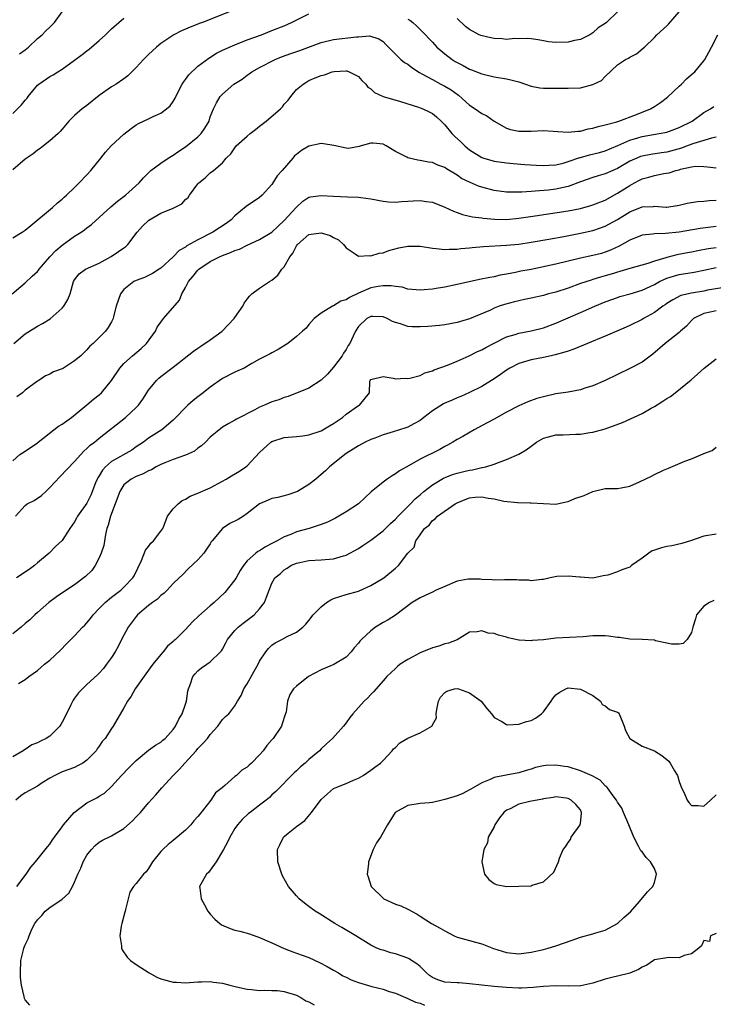
# Model space of a CAD drawing. Units: inches. Extents: x 2535000 to 2538000, y 1539000 to 1542000.
# Drawn here: x 2535750 to 2535863, y 1539960 to 1540119 of the extents above; entities that cross this region are included whole.
import ezdxf

# ---------------------------------------------------------------- set-up
doc = ezdxf.new("R2010")
doc.units = ezdxf.units.IN
doc.header["$MEASUREMENT"] = 0
doc.layers.add('LD25351539_2ft', color=135, linetype='Continuous')

msp = doc.modelspace()

# ---------------------------------------------------------------- linework, layer by layer
at = {"layer": 'LD25351539_2ft'}
for points, elevation in [([(2535784.76, 1540121), (2535779.74, 1540119), (2535779.2, 1540118.8), (2535779, 1540118.7), (2535777.75, 1540118.25), (2535777, 1540117.88), (2535776.35, 1540117.65), (2535775.08, 1540117), (2535773, 1540115.58), (2535772.28, 1540115), (2535771, 1540113.82), (2535770.17, 1540113), (2535769, 1540111.72), (2535768.31, 1540111), (2535767.65, 1540110.35), (2535767, 1540109.86), (2535765.75, 1540109), (2535765, 1540108.55), (2535763, 1540107.17), (2535761, 1540105.56), (2535760.23, 1540105), (2535759, 1540103.92), (2535758.08, 1540103), (2535757, 1540101.72), (2535756.68, 1540101.32), (2535756.34, 1540101), (2535755, 1540099.82), (2535753.98, 1540099), (2535753.43, 1540098.57), (2535753, 1540098.3), (2535752.29, 1540097.71), (2535751, 1540096.85), (2535749, 1540095.13)], 8592), ([(2535750.09, 1540113.91), (2535751, 1540114.58), (2535751.53, 1540115), (2535753, 1540116.38), (2535753.73, 1540117), (2535754.35, 1540117.65), (2535755, 1540118.22), (2535755.75, 1540119), (2535757, 1540120.7)], 8588), ([(2535813, 1540119.54), (2535813.36, 1540119.36), (2535813.84, 1540119), (2535814.45, 1540118.45), (2535815.86, 1540117), (2535816.41, 1540116.41), (2535817, 1540115.8), (2535817.74, 1540115), (2535819, 1540113.91), (2535820.21, 1540113), (2535820.68, 1540112.68), (2535821, 1540112.49), (2535822.01, 1540112.01), (2535823, 1540111.44), (2535823.34, 1540111.34), (2535825, 1540110.64), (2535827, 1540110.18), (2535829, 1540109.88), (2535829.72, 1540109.72), (2535831, 1540109.37), (2535832.08, 1540109), (2535833, 1540108.65), (2535834.4, 1540108.4), (2535835, 1540108.32), (2535836.36, 1540108.36), (2535838.37, 1540108.37), (2535839, 1540108.35), (2535841, 1540108.41), (2535843, 1540108.95), (2535844.42, 1540109.58), (2535845, 1540110.25), (2535847, 1540112.12), (2535848.28, 1540113), (2535848.79, 1540113.21), (2535849, 1540113.38), (2535850.1, 1540113.9), (2535851.19, 1540114.81), (2535851.36, 1540115), (2535853, 1540116.55), (2535853.4, 1540117), (2535855, 1540118.47), (2535855.26, 1540118.74), (2535857, 1540120.7)], 8594), ([(2535847, 1540120.73), (2535845.23, 1540119), (2535845, 1540118.81), (2535843.87, 1540118.13), (2535843, 1540117.29), (2535842.52, 1540117), (2535841, 1540116.25), (2535840.05, 1540116.05), (2535839, 1540115.81), (2535837, 1540115.72), (2535835.85, 1540115.85), (2535835, 1540115.99), (2535834.16, 1540116.16), (2535833, 1540116.35), (2535832.41, 1540116.41), (2535831, 1540116.32), (2535830.37, 1540116.37), (2535829, 1540116.24), (2535828.33, 1540116.33), (2535827, 1540116.4), (2535826.5, 1540116.5), (2535824.88, 1540116.88), (2535824.61, 1540117), (2535823, 1540117.84), (2535822.35, 1540118.35), (2535821, 1540119.61)], 8592), ([(2535749, 1540084.1), (2535750.51, 1540085), (2535751, 1540085.36), (2535751.89, 1540086.11), (2535755.42, 1540089), (2535756.24, 1540089.76), (2535757, 1540090.35), (2535757.32, 1540090.68), (2535757.7, 1540091), (2535759, 1540092.25), (2535759.74, 1540093), (2535761, 1540094.3), (2535761.63, 1540095), (2535763.24, 1540097), (2535764.04, 1540097.96), (2535764.96, 1540099), (2535767, 1540100.91), (2535768.18, 1540101.82), (2535769, 1540102.4), (2535769.37, 1540102.63), (2535771, 1540103.37), (2535771.73, 1540103.73), (2535773, 1540104.3), (2535773.92, 1540105), (2535774.5, 1540105.5), (2535775, 1540106.18), (2535775.3, 1540106.7), (2535775.41, 1540107), (2535776.46, 1540109), (2535776.66, 1540109.34), (2535777, 1540109.73), (2535777.52, 1540110.48), (2535779, 1540111.9), (2535780.78, 1540113.22), (2535782.01, 1540113.99), (2535783, 1540114.48), (2535783.34, 1540114.66), (2535785, 1540115.38), (2535787, 1540116.17), (2535789.3, 1540117), (2535791, 1540117.67), (2535793, 1540118.47), (2535794.15, 1540119), (2535797, 1540120.38)], 8594), ([(2535749, 1540104.23), (2535750.38, 1540105.62), (2535751, 1540106.39), (2535751.29, 1540106.71), (2535751.48, 1540107), (2535753, 1540108.82), (2535753.19, 1540109), (2535755, 1540110.21), (2535755.52, 1540110.48), (2535756.3, 1540111), (2535757, 1540111.45), (2535759, 1540112.86), (2535760.21, 1540113.79), (2535761, 1540114.42), (2535761.34, 1540114.66), (2535763, 1540116.08), (2535763.99, 1540117), (2535765, 1540117.97), (2535766.17, 1540119), (2535767, 1540119.68)], 8590), ([(2535748.91, 1540075), (2535751, 1540076.82), (2535752.12, 1540077.88), (2535753, 1540078.66), (2535753.15, 1540078.85), (2535753.24, 1540079), (2535754.99, 1540081.01), (2535755.94, 1540082.06), (2535757, 1540082.91), (2535759, 1540084.34), (2535760.06, 1540085), (2535760.6, 1540085.4), (2535761, 1540085.74), (2535761.74, 1540086.26), (2535764.9, 1540089.1), (2535765.98, 1540090.02), (2535767.27, 1540091), (2535769.49, 1540093), (2535770.19, 1540093.81), (2535771, 1540094.65), (2535771.39, 1540095), (2535773, 1540096.22), (2535774.18, 1540097), (2535774.69, 1540097.31), (2535775, 1540097.47), (2535775.88, 1540098.12), (2535777, 1540098.83), (2535779, 1540100.48), (2535779.54, 1540101), (2535780.13, 1540101.87), (2535780.8, 1540103), (2535781, 1540103.71), (2535781.52, 1540105), (2535782.03, 1540105.97), (2535782.61, 1540107), (2535783, 1540107.38), (2535784.83, 1540109), (2535786.18, 1540109.82), (2535787, 1540110.46), (2535787.32, 1540110.68), (2535787.71, 1540111), (2535789, 1540111.69), (2535791.51, 1540113), (2535792.57, 1540113.43), (2535794.04, 1540113.96), (2535795.53, 1540114.47), (2535799, 1540115.73), (2535801, 1540116.21), (2535804.68, 1540116.68), (2535805, 1540116.68), (2535806.8, 1540116.8), (2535808.34, 1540116.34), (2535809, 1540115.9), (2535809.44, 1540115.44), (2535811.91, 1540113), (2535812.5, 1540112.5), (2535813, 1540112.22), (2535813.67, 1540111.67), (2535814.9, 1540110.9), (2535815.31, 1540110.69), (2535817, 1540109.74), (2535818.38, 1540109), (2535819, 1540108.69), (2535820.05, 1540108.05), (2535821.21, 1540107.21), (2535823, 1540105.59), (2535823.94, 1540105), (2535825, 1540104.24), (2535825.85, 1540103.85), (2535827, 1540103.02), (2535829, 1540101.86), (2535829.66, 1540101.66), (2535831, 1540101.37), (2535832.6, 1540101.4), (2535833, 1540101.39), (2535835, 1540101.5), (2535836.6, 1540101.4), (2535837.33, 1540101.33), (2535839, 1540101.2), (2535840.63, 1540101.37), (2535841, 1540101.38), (2535842.27, 1540101.73), (2535843, 1540101.85), (2535843.85, 1540102.15), (2535845, 1540102.38), (2535846.88, 1540102.88), (2535847.23, 1540103), (2535850.08, 1540104.08), (2535852.34, 1540105), (2535853, 1540105.39), (2535853.97, 1540106.03), (2535855.11, 1540106.89), (2535857, 1540108.65), (2535857.41, 1540109), (2535858.17, 1540109.83), (2535859, 1540110.56), (2535859.54, 1540111), (2535861, 1540112.77), (2535861.18, 1540113), (2535861.84, 1540114.16), (2535862.25, 1540115), (2535863.28, 1540117)], 8596), ([(2535749.16, 1540067), (2535751, 1540068.52), (2535753, 1540069.78), (2535753.81, 1540070.19), (2535755.04, 1540070.96), (2535757, 1540072.71), (2535757.26, 1540073), (2535757.89, 1540074.11), (2535758.31, 1540075), (2535758.85, 1540077), (2535759, 1540077.28), (2535759.75, 1540078.25), (2535760.75, 1540079), (2535763, 1540080.01), (2535764.93, 1540081.07), (2535766.14, 1540081.86), (2535767, 1540082.49), (2535767.3, 1540082.7), (2535767.61, 1540083), (2535769.15, 1540085), (2535770.02, 1540085.98), (2535771.03, 1540086.97), (2535773, 1540088.08), (2535775, 1540088.92), (2535776.38, 1540089.62), (2535777, 1540090.28), (2535777.39, 1540090.61), (2535777.64, 1540091), (2535779, 1540092.84), (2535779.14, 1540093), (2535780.18, 1540093.82), (2535781, 1540094.65), (2535781.5, 1540095), (2535783, 1540096.24), (2535783.59, 1540097), (2535784.32, 1540097.68), (2535785.22, 1540099), (2535787, 1540100.58), (2535787.49, 1540101), (2535788.34, 1540101.66), (2535789, 1540102.2), (2535790.08, 1540103), (2535792.39, 1540105), (2535792.68, 1540105.32), (2535793, 1540105.76), (2535793.61, 1540106.39), (2535794.06, 1540107), (2535795, 1540108.12), (2535796.03, 1540109), (2535796.65, 1540109.35), (2535797, 1540109.57), (2535798.02, 1540110.02), (2535799, 1540110.39), (2535799.49, 1540110.51), (2535800.75, 1540111), (2535801.06, 1540111.06), (2535803, 1540111.15), (2535803.13, 1540111.13), (2535803.5, 1540111), (2535805, 1540110.23), (2535805.59, 1540109.59), (2535806.22, 1540109), (2535806.52, 1540108.52), (2535807, 1540108.23), (2535807.63, 1540107.63), (2535809.01, 1540107.01), (2535811.84, 1540106.16), (2535814.74, 1540105.26), (2535815, 1540105.17), (2535815.45, 1540105), (2535816.49, 1540104.49), (2535817, 1540104.23), (2535817.68, 1540103.68), (2535818.44, 1540103), (2535819, 1540102.43), (2535820.17, 1540101), (2535820.59, 1540100.59), (2535821.63, 1540099.63), (2535822.25, 1540099), (2535823, 1540098.38), (2535825, 1540097.11), (2535825.32, 1540097), (2535827, 1540096.52), (2535829, 1540096.24), (2535830.12, 1540096.12), (2535831.97, 1540095.97), (2535833.85, 1540095.85), (2535835, 1540095.82), (2535835.86, 1540095.86), (2535837, 1540095.95), (2535838.22, 1540096.22), (2535839, 1540096.45), (2535840.89, 1540097.11), (2535841, 1540097.13), (2535842.46, 1540097.54), (2535844.07, 1540097.93), (2535845, 1540098.21), (2535847.06, 1540099.06), (2535849, 1540099.9), (2535850.29, 1540100.29), (2535851, 1540100.51), (2535852.86, 1540100.86), (2535853.79, 1540101), (2535855, 1540101.24), (2535856.32, 1540101.68), (2535857, 1540101.95), (2535859.13, 1540103), (2535861, 1540104.4), (2535862.09, 1540105), (2535862.65, 1540105.35)], 8598), ([(2535863, 1540100.39), (2535862.27, 1540100.27), (2535861, 1540099.85), (2535859.4, 1540099.4), (2535858.3, 1540099), (2535857.37, 1540098.63), (2535855, 1540097.97), (2535854.14, 1540097.86), (2535852.41, 1540097.59), (2535851, 1540097.33), (2535850.75, 1540097.25), (2535850.12, 1540097), (2535849, 1540096.51), (2535847, 1540095.32), (2535846.25, 1540095), (2535845, 1540094.44), (2535843.85, 1540094.15), (2535843, 1540093.88), (2535841, 1540093.16), (2535839, 1540092.4), (2535838.26, 1540092.26), (2535837, 1540091.96), (2535835.84, 1540091.84), (2535833.64, 1540091.64), (2535833, 1540091.62), (2535831.5, 1540091.5), (2535829.47, 1540091.47), (2535829, 1540091.5), (2535827, 1540091.76), (2535825, 1540092.29), (2535824.47, 1540092.47), (2535823, 1540093.11), (2535821.72, 1540093.72), (2535821, 1540094.23), (2535819.28, 1540095.28), (2535819, 1540095.5), (2535817.88, 1540095.88), (2535817, 1540096.31), (2535816.36, 1540096.36), (2535815, 1540096.65), (2535814.66, 1540096.66), (2535813, 1540097.06), (2535812.84, 1540097.16), (2535811, 1540098.06), (2535809.51, 1540099), (2535809, 1540099.27), (2535807.42, 1540099.42), (2535807, 1540099.45), (2535805.45, 1540099), (2535805.13, 1540098.87), (2535803.43, 1540098.57), (2535803, 1540098.6), (2535801.04, 1540099.04), (2535799.35, 1540099.35), (2535799, 1540099.38), (2535797, 1540098.93), (2535795.76, 1540098.24), (2535795, 1540097.61), (2535794.64, 1540097.36), (2535794.39, 1540097), (2535792.64, 1540095), (2535791.85, 1540094.15), (2535791, 1540092.76), (2535789.39, 1540091), (2535789, 1540090.65), (2535786.81, 1540089.19), (2535785, 1540087.65), (2535784.38, 1540087), (2535783.59, 1540086.41), (2535781.42, 1540085), (2535779, 1540083.79), (2535777.22, 1540082.78), (2535777, 1540082.6), (2535775.95, 1540082.05), (2535775, 1540081), (2535773, 1540079.19), (2535772.73, 1540079), (2535771.66, 1540078.34), (2535771, 1540077.98), (2535770.32, 1540077.68), (2535769, 1540077.18), (2535768.63, 1540077), (2535767, 1540075.72), (2535766.43, 1540075), (2535765.77, 1540073), (2535765.33, 1540071.33), (2535765.26, 1540071), (2535765, 1540070.47), (2535764.45, 1540069.55), (2535764.01, 1540069), (2535763, 1540067.97), (2535762.02, 1540067), (2535761.47, 1540066.53), (2535761, 1540065.94), (2535760.02, 1540065), (2535759, 1540064.15), (2535757.19, 1540063), (2535757, 1540062.89), (2535755.6, 1540062.4), (2535755, 1540062), (2535754.28, 1540061.72), (2535753.23, 1540061), (2535753, 1540060.86), (2535751, 1540059.41), (2535750.54, 1540059), (2535749.65, 1540058.35)], 8600), ([(2535749, 1540047.96), (2535750.15, 1540049), (2535751, 1540049.54), (2535753, 1540050.9), (2535753.1, 1540051), (2535755.63, 1540053), (2535756.42, 1540053.58), (2535757, 1540053.92), (2535758.49, 1540055), (2535761, 1540057.05), (2535762.05, 1540057.95), (2535763, 1540058.67), (2535763.37, 1540059), (2535765, 1540060.98), (2535766.33, 1540063), (2535767, 1540063.74), (2535768.38, 1540065), (2535769.81, 1540066.19), (2535770.65, 1540067), (2535772.1, 1540069), (2535772.4, 1540069.6), (2535773, 1540070.43), (2535773.44, 1540071), (2535776.01, 1540073.99), (2535776.39, 1540075), (2535777, 1540076.06), (2535777.46, 1540077), (2535778.18, 1540077.82), (2535779, 1540078.85), (2535779.15, 1540079), (2535781, 1540080.24), (2535782.49, 1540081), (2535783, 1540081.23), (2535784.3, 1540081.7), (2535785, 1540082.03), (2535785.73, 1540082.27), (2535787, 1540082.89), (2535789, 1540083.81), (2535791, 1540085), (2535792, 1540086), (2535793, 1540086.91), (2535794.94, 1540089), (2535795, 1540089.08), (2535795.98, 1540090.02), (2535797, 1540090.69), (2535797.25, 1540090.75), (2535799, 1540090.96), (2535801, 1540090.83), (2535803.26, 1540090.74), (2535805, 1540090.69), (2535805.38, 1540090.62), (2535807, 1540090.41), (2535809, 1540090.02), (2535809.91, 1540089.91), (2535811, 1540089.86), (2535812, 1540090), (2535813, 1540090.02), (2535813.89, 1540090.11), (2535815, 1540090.17), (2535816, 1540090), (2535817, 1540089.89), (2535819, 1540089.08), (2535820.42, 1540088.42), (2535821, 1540088.19), (2535821.87, 1540087.87), (2535823, 1540087.63), (2535823.49, 1540087.49), (2535825, 1540087.31), (2535825.26, 1540087.26), (2535827.12, 1540087.12), (2535829, 1540087.09), (2535831, 1540087.26), (2535833.65, 1540087.65), (2535839, 1540088.48), (2535841, 1540088.87), (2535842.69, 1540089.31), (2535843, 1540089.42), (2535845, 1540090.21), (2535847, 1540091.31), (2535849, 1540092.6), (2535849.75, 1540093), (2535850.58, 1540093.42), (2535851, 1540093.65), (2535852.08, 1540093.92), (2535853, 1540094.19), (2535854.5, 1540094.5), (2535855.36, 1540094.64), (2535856.45, 1540095), (2535857, 1540095.13), (2535857.2, 1540095.2), (2535859, 1540095.59), (2535859.69, 1540095.69), (2535861, 1540095.66), (2535861.62, 1540095.62), (2535863, 1540095.42)], 8602), ([(2535749.45, 1540039), (2535751, 1540040.74), (2535751.34, 1540041), (2535752.45, 1540041.56), (2535753.65, 1540042.35), (2535754.32, 1540043), (2535755, 1540043.62), (2535756.63, 1540045.37), (2535759, 1540047.88), (2535760.49, 1540049.51), (2535761, 1540049.94), (2535761.51, 1540050.49), (2535762.24, 1540051), (2535763, 1540051.62), (2535767.24, 1540055), (2535769, 1540056.62), (2535769.39, 1540057), (2535770.06, 1540057.94), (2535771, 1540059.39), (2535772.28, 1540061), (2535772.65, 1540061.35), (2535773, 1540061.64), (2535775, 1540063.13), (2535778.28, 1540065.72), (2535779, 1540066.22), (2535779.45, 1540066.55), (2535781, 1540067.55), (2535782.93, 1540069), (2535784.89, 1540071), (2535785, 1540071.19), (2535786.3, 1540073), (2535786.47, 1540073.53), (2535787, 1540074.16), (2535787.34, 1540074.66), (2535787.75, 1540075), (2535789, 1540075.93), (2535790.6, 1540077), (2535791, 1540077.24), (2535791.94, 1540078.06), (2535792.62, 1540079), (2535793, 1540079.4), (2535793.9, 1540081), (2535794.39, 1540081.61), (2535795, 1540082.78), (2535795.16, 1540083), (2535797, 1540084.62), (2535799, 1540084.92), (2535800.45, 1540084.45), (2535801, 1540084.13), (2535801.76, 1540083.76), (2535802.59, 1540083), (2535803, 1540082.48), (2535804.5, 1540081.5), (2535805, 1540081.15), (2535806.79, 1540081.21), (2535807, 1540081.16), (2535808.39, 1540081.61), (2535809, 1540081.66), (2535809.96, 1540082.04), (2535811.55, 1540082.45), (2535813, 1540082.75), (2535815, 1540082.74), (2535817, 1540082.4), (2535817.63, 1540082.37), (2535819, 1540082.18), (2535819.72, 1540082.28), (2535821, 1540082.27), (2535821.61, 1540082.39), (2535823, 1540082.48), (2535823.45, 1540082.55), (2535825.31, 1540082.69), (2535829, 1540082.9), (2535831, 1540083.09), (2535833, 1540083.37), (2535835.86, 1540083.86), (2535838.31, 1540084.31), (2535841, 1540084.84), (2535843, 1540085.3), (2535844.27, 1540085.73), (2535845, 1540086.01), (2535847, 1540087.07), (2535849, 1540088.29), (2535851, 1540089.11), (2535852.82, 1540089.18), (2535853, 1540089.21), (2535854.92, 1540089.08), (2535855, 1540089.09), (2535856.67, 1540089.33), (2535857, 1540089.39), (2535858.29, 1540089.71), (2535860, 1540090), (2535861, 1540090.05), (2535861.86, 1540090.14), (2535863, 1540090.18)], 8604), ([(2535863, 1540085.95), (2535860.41, 1540085.59), (2535857, 1540085.03), (2535854.79, 1540084.79), (2535853, 1540084.76), (2535852.69, 1540084.69), (2535851, 1540084.52), (2535849, 1540083.7), (2535847.27, 1540082.73), (2535845.9, 1540082.1), (2535845, 1540081.76), (2535844.42, 1540081.58), (2535843, 1540081.22), (2535841, 1540080.81), (2535839, 1540080.34), (2535837, 1540079.83), (2535835.49, 1540079.49), (2535833, 1540078.99), (2535831.33, 1540078.67), (2535830.47, 1540078.47), (2535829, 1540078.2), (2535827.97, 1540078.03), (2535827, 1540077.8), (2535826.31, 1540077.69), (2535824.65, 1540077.35), (2535821, 1540076.54), (2535819, 1540076.12), (2535817.94, 1540075.94), (2535817, 1540075.8), (2535815.65, 1540075.65), (2535815, 1540075.63), (2535813, 1540075.79), (2535812.09, 1540076.09), (2535811, 1540076.19), (2535810.34, 1540076.34), (2535809, 1540076.32), (2535808.22, 1540076.22), (2535807, 1540075.97), (2535805, 1540075.12), (2535803.57, 1540074.43), (2535803, 1540074.04), (2535802.14, 1540073.86), (2535801, 1540073.07), (2535800.93, 1540073.07), (2535800.81, 1540073), (2535799, 1540071.91), (2535797.86, 1540071), (2535797, 1540070.03), (2535796.53, 1540069.47), (2535795.97, 1540069), (2535795, 1540068.1), (2535793.55, 1540067), (2535791.98, 1540066.02), (2535791, 1540065.48), (2535790.71, 1540065.29), (2535789, 1540064.43), (2535787.73, 1540063.73), (2535786.47, 1540063), (2535785.48, 1540062.52), (2535785, 1540062.35), (2535783, 1540061.3), (2535781, 1540059.91), (2535779.83, 1540059), (2535779, 1540058.31), (2535778.24, 1540057.76), (2535777.37, 1540057), (2535775, 1540054.57), (2535773.14, 1540053), (2535771, 1540051.64), (2535770.15, 1540051), (2535769, 1540050.26), (2535768.28, 1540049.72), (2535765, 1540047.83), (2535764.02, 1540047), (2535763.53, 1540046.46), (2535763, 1540045.56), (2535762.77, 1540045.23), (2535762.64, 1540045), (2535762.39, 1540044.39), (2535761.62, 1540042.38), (2535761, 1540041.08), (2535759.48, 1540039), (2535759.31, 1540038.69), (2535759, 1540038.07), (2535758.24, 1540037), (2535757, 1540035.06), (2535755.93, 1540034.07), (2535754.89, 1540033), (2535753, 1540031.45), (2535752.49, 1540031), (2535751.62, 1540030.38), (2535749.58, 1540029)], 8606), ([(2535863, 1540082.48), (2535861.71, 1540082.29), (2535860.01, 1540081.99), (2535859, 1540081.77), (2535858.33, 1540081.67), (2535856.65, 1540081.35), (2535855, 1540080.92), (2535854.87, 1540080.87), (2535853, 1540080.31), (2535851.95, 1540079.95), (2535849, 1540079.14), (2535847.37, 1540078.63), (2535847, 1540078.54), (2535846.34, 1540078.34), (2535845, 1540077.92), (2535844.27, 1540077.73), (2535843, 1540077.32), (2535842.74, 1540077.26), (2535841, 1540076.67), (2535839, 1540075.96), (2535837, 1540075.31), (2535835.8, 1540075), (2535835, 1540074.77), (2535833, 1540074.34), (2535831.92, 1540074.08), (2535831, 1540073.91), (2535830.29, 1540073.71), (2535828.71, 1540073.29), (2535827.85, 1540073), (2535827, 1540072.68), (2535826.4, 1540072.4), (2535823, 1540070.98), (2535821, 1540070.37), (2535819, 1540069.98), (2535818.13, 1540069.87), (2535816.28, 1540069.72), (2535815, 1540069.67), (2535813.7, 1540069.7), (2535813, 1540069.75), (2535811.85, 1540070.15), (2535811, 1540070.37), (2535810.52, 1540070.52), (2535809.67, 1540071), (2535809, 1540071.28), (2535807.33, 1540071.33), (2535807, 1540071.33), (2535806.39, 1540071), (2535805, 1540069.73), (2535804.54, 1540069), (2535804.18, 1540068.18), (2535803.63, 1540067), (2535803.37, 1540066.63), (2535803, 1540066), (2535802.61, 1540065.39), (2535802.38, 1540065), (2535801, 1540063.14), (2535799.99, 1540062.01), (2535799, 1540061.02), (2535797, 1540059.76), (2535793.61, 1540058.39), (2535793, 1540058.23), (2535792.13, 1540057.87), (2535791, 1540057.5), (2535789.79, 1540057), (2535789, 1540056.66), (2535788.23, 1540056.23), (2535785.26, 1540054.74), (2535785, 1540054.54), (2535784, 1540054), (2535783, 1540053.4), (2535781, 1540051.81), (2535780.2, 1540051), (2535779.59, 1540050.41), (2535779, 1540050.03), (2535778.45, 1540049.55), (2535777, 1540048.86), (2535776.82, 1540048.82), (2535775, 1540048.16), (2535773.65, 1540047.65), (2535773, 1540047.38), (2535772.25, 1540047), (2535771.48, 1540046.52), (2535771, 1540046.32), (2535770.13, 1540045.87), (2535769, 1540045.4), (2535768.16, 1540045), (2535767, 1540044.07), (2535766.32, 1540043), (2535764.82, 1540039), (2535764.46, 1540037.54), (2535764.25, 1540037), (2535764.01, 1540036.01), (2535763.73, 1540034.27), (2535763.33, 1540033), (2535763, 1540032.25), (2535762.35, 1540031), (2535761.78, 1540030.22), (2535760.79, 1540029.21), (2535759, 1540027.88), (2535757.26, 1540026.74), (2535756.09, 1540025.91), (2535754.85, 1540025), (2535753, 1540023.39), (2535752.56, 1540023), (2535751.77, 1540022.23), (2535751, 1540021.59), (2535750.37, 1540021), (2535749, 1540019.92)], 8608), ([(2535749.9, 1540011.9), (2535751, 1540012.54), (2535751.58, 1540013), (2535753, 1540013.99), (2535753.52, 1540014.48), (2535754.13, 1540015), (2535755, 1540015.65), (2535756.71, 1540017.29), (2535757.7, 1540018.3), (2535759, 1540019.61), (2535760.3, 1540021), (2535760.65, 1540021.35), (2535761, 1540021.72), (2535761.58, 1540022.42), (2535762, 1540023), (2535763, 1540024.04), (2535763.96, 1540025), (2535765, 1540025.85), (2535766.49, 1540027), (2535767, 1540027.49), (2535768.45, 1540029), (2535768.65, 1540029.35), (2535769.84, 1540031.84), (2535770.49, 1540033.51), (2535771, 1540034.09), (2535771.37, 1540034.63), (2535771.78, 1540035), (2535773, 1540036.56), (2535773.29, 1540037), (2535773.53, 1540037.53), (2535774.09, 1540039), (2535775, 1540040.2), (2535775.78, 1540041), (2535776.44, 1540041.56), (2535777, 1540041.77), (2535777.75, 1540042.25), (2535779, 1540042.71), (2535781, 1540043.58), (2535783, 1540044.65), (2535783.58, 1540045), (2535784.45, 1540045.55), (2535785.71, 1540046.29), (2535786.77, 1540047), (2535787, 1540047.17), (2535789, 1540049.3), (2535790.83, 1540051), (2535791, 1540051.12), (2535793, 1540051.75), (2535795, 1540051.9), (2535796.02, 1540052.02), (2535797, 1540052.18), (2535799, 1540052.85), (2535800.35, 1540053.65), (2535801, 1540054.01), (2535802.41, 1540055), (2535803, 1540055.51), (2535805, 1540056.92), (2535805.18, 1540057), (2535806.82, 1540059), (2535806.88, 1540060.88), (2535806.9, 1540061), (2535807, 1540061.15), (2535809, 1540061.62), (2535810.62, 1540061.38), (2535811, 1540061.24), (2535812.63, 1540061.37), (2535813, 1540061.31), (2535813.34, 1540061.34), (2535815, 1540061.8), (2535815.78, 1540062.22), (2535817, 1540062.53), (2535817.3, 1540062.7), (2535819.47, 1540063.47), (2535821, 1540064.11), (2535822.98, 1540064.98), (2535824.34, 1540065.66), (2535825, 1540065.96), (2535825.66, 1540066.34), (2535827, 1540067.04), (2535829, 1540068.03), (2535830.44, 1540068.44), (2535831, 1540068.63), (2535833, 1540069.01), (2535835, 1540069.54), (2535837, 1540070.28), (2535841, 1540071.98), (2535843.31, 1540073), (2535845, 1540073.7), (2535847, 1540074.45), (2535847.41, 1540074.59), (2535849.04, 1540075.04), (2535851, 1540075.61), (2535853, 1540076.54), (2535853.81, 1540077), (2535855, 1540077.55), (2535856.09, 1540077.91), (2535857, 1540078.17), (2535859.45, 1540078.55), (2535861, 1540078.84), (2535863, 1540079.27)], 8610), ([(2535863.97, 1540075.97), (2535861.59, 1540075.59), (2535861, 1540075.47), (2535859, 1540075.14), (2535857.27, 1540074.73), (2535855.96, 1540074.04), (2535855, 1540073.44), (2535854.75, 1540073.25), (2535854.35, 1540073), (2535853, 1540072), (2535851.22, 1540071), (2535851, 1540070.86), (2535849, 1540069.87), (2535848.4, 1540069.6), (2535845, 1540068.14), (2535842.12, 1540067), (2535839.93, 1540066.07), (2535839, 1540065.76), (2535838.45, 1540065.55), (2535836.88, 1540065.12), (2535836.24, 1540065), (2535835, 1540064.71), (2535833, 1540064.32), (2535831, 1540063.74), (2535829.54, 1540063), (2535829, 1540062.68), (2535828.04, 1540061.96), (2535827, 1540061.26), (2535825, 1540060.03), (2535823, 1540059.01), (2535821.62, 1540058.38), (2535821, 1540058.15), (2535820.21, 1540057.79), (2535819, 1540057.3), (2535818.8, 1540057.2), (2535817, 1540056.04), (2535815.64, 1540055), (2535815.3, 1540054.7), (2535815, 1540054.5), (2535813.97, 1540053.97), (2535813, 1540053.44), (2535812.68, 1540053.32), (2535810.67, 1540052.67), (2535809, 1540052.16), (2535807.65, 1540051.65), (2535807, 1540051.43), (2535806.08, 1540051), (2535805, 1540050.42), (2535804.16, 1540049.84), (2535803, 1540049.15), (2535802.79, 1540049), (2535800.32, 1540047), (2535799.67, 1540046.33), (2535799, 1540045.74), (2535798.1, 1540045), (2535797, 1540044.15), (2535795.12, 1540043), (2535795, 1540042.93), (2535793.55, 1540042.45), (2535791.96, 1540042.04), (2535791, 1540041.84), (2535790.4, 1540041.6), (2535789, 1540041.01), (2535787, 1540039.41), (2535786.39, 1540039), (2535785.53, 1540038.47), (2535784.19, 1540037.81), (2535783, 1540037), (2535781.3, 1540035), (2535781.17, 1540034.83), (2535781, 1540034.53), (2535780.37, 1540033.63), (2535779.96, 1540033), (2535779, 1540031.9), (2535777.49, 1540030.51), (2535776.48, 1540029.52), (2535775.97, 1540029), (2535775, 1540028.1), (2535774.02, 1540027), (2535773.5, 1540026.5), (2535773, 1540026.15), (2535772.44, 1540025.56), (2535771.63, 1540025), (2535771, 1540024.52), (2535769.22, 1540023), (2535769, 1540022.75), (2535767.69, 1540021), (2535766.61, 1540019), (2535766.09, 1540017.91), (2535765.57, 1540017), (2535765, 1540016.1), (2535764.19, 1540015), (2535763.67, 1540014.33), (2535763, 1540013.54), (2535762.72, 1540013.28), (2535761, 1540011.73), (2535759.63, 1540010.37), (2535759, 1540009.53), (2535758.79, 1540009.21), (2535758.41, 1540008.41), (2535757.67, 1540007), (2535757, 1540005.64), (2535756.76, 1540005.24), (2535756.59, 1540005), (2535755, 1540003.34), (2535754.42, 1540003), (2535753.46, 1540002.54), (2535753, 1540002.27), (2535752.06, 1540001.94), (2535751, 1540001.2), (2535750.87, 1540001.13), (2535750.69, 1540001), (2535749, 1540000.03)], 8612), ([(2535863, 1540072.26), (2535862.03, 1540072.03), (2535861, 1540071.82), (2535859.33, 1540071), (2535859, 1540070.71), (2535858.19, 1540069.81), (2535857.24, 1540069), (2535857, 1540068.78), (2535854.76, 1540067), (2535852.73, 1540065.27), (2535851, 1540063.97), (2535849, 1540062.92), (2535847, 1540061.95), (2535845, 1540061), (2535843, 1540060.13), (2535841.72, 1540059.72), (2535841, 1540059.46), (2535839, 1540059.09), (2535837, 1540058.81), (2535835, 1540058.36), (2535833.95, 1540058.05), (2535832.49, 1540057.51), (2535831, 1540056.85), (2535829, 1540055.83), (2535827, 1540054.73), (2535825.9, 1540054.1), (2535823.78, 1540053), (2535821.92, 1540051.92), (2535821, 1540051.42), (2535820.33, 1540051), (2535819.47, 1540050.53), (2535819, 1540050.29), (2535818.19, 1540049.81), (2535815, 1540048.25), (2535813.22, 1540047.22), (2535811.65, 1540046.35), (2535811, 1540045.84), (2535810.47, 1540045.53), (2535809.67, 1540045), (2535809, 1540044.52), (2535807.06, 1540042.94), (2535806.05, 1540041.95), (2535805, 1540041), (2535803, 1540039.7), (2535801.86, 1540039), (2535801.31, 1540038.69), (2535799.99, 1540038.01), (2535799, 1540037.64), (2535797.02, 1540037), (2535795, 1540036.44), (2535794.03, 1540036.03), (2535793, 1540035.66), (2535791.86, 1540035), (2535791.28, 1540034.72), (2535791, 1540034.56), (2535789.95, 1540034.05), (2535789, 1540033.4), (2535788.71, 1540033.29), (2535788.36, 1540033), (2535787, 1540031.74), (2535786.41, 1540031), (2535785.83, 1540030.17), (2535785.18, 1540029), (2535785, 1540028.7), (2535783.36, 1540026.64), (2535781.61, 1540025), (2535781, 1540024.49), (2535779.13, 1540022.87), (2535778.12, 1540021.88), (2535777, 1540020.62), (2535775.35, 1540019), (2535775.16, 1540018.84), (2535775, 1540018.68), (2535774.07, 1540017.93), (2535773.36, 1540017), (2535773, 1540016.6), (2535771.71, 1540015), (2535770.56, 1540013.44), (2535768.85, 1540011), (2535768.16, 1540009.84), (2535767.58, 1540009), (2535767, 1540007.97), (2535765.26, 1540005), (2535765, 1540004.58), (2535763.94, 1540003), (2535763.49, 1540002.51), (2535763, 1540001.71), (2535762.69, 1540001.31), (2535762.52, 1540001), (2535761, 1539999.47), (2535760.32, 1539999), (2535759.47, 1539998.53), (2535759, 1539998.29), (2535757, 1539997.56), (2535755.82, 1539997), (2535755, 1539996.53), (2535753.77, 1539995.77), (2535753, 1539995.26), (2535751, 1539994.16), (2535750.3, 1539993.7), (2535749.49, 1539993)], 8614), ([(2535749.62, 1539979), (2535751.18, 1539981), (2535751.89, 1539982.11), (2535752.66, 1539983), (2535754.59, 1539985.41), (2535755, 1539985.84), (2535755.43, 1539986.57), (2535755.75, 1539987), (2535757, 1539988.65), (2535757.22, 1539989), (2535758.96, 1539991), (2535761, 1539992.54), (2535762.61, 1539993.39), (2535763, 1539993.65), (2535763.87, 1539994.13), (2535765, 1539995.22), (2535766.59, 1539997), (2535767.8, 1539998.2), (2535769, 1539999.4), (2535771, 1540001.1), (2535772.11, 1540001.89), (2535773, 1540002.4), (2535773.3, 1540002.7), (2535773.68, 1540003), (2535775, 1540004.42), (2535775.38, 1540005), (2535775.91, 1540006.09), (2535776.45, 1540007), (2535777, 1540008.53), (2535777.15, 1540009), (2535777.35, 1540010.65), (2535777.45, 1540011), (2535777.81, 1540011.81), (2535778.16, 1540013), (2535778.54, 1540013.46), (2535779, 1540013.94), (2535779.56, 1540014.44), (2535780.43, 1540015), (2535781, 1540015.39), (2535782.68, 1540017), (2535782.84, 1540017.16), (2535783, 1540017.45), (2535783.54, 1540018.46), (2535783.8, 1540019), (2535785, 1540020.45), (2535785.53, 1540021), (2535786.34, 1540021.66), (2535787, 1540022.14), (2535788.13, 1540023), (2535789, 1540024.01), (2535789.79, 1540025), (2535790.13, 1540025.87), (2535791, 1540028.13), (2535791.48, 1540029), (2535792.34, 1540029.66), (2535793, 1540030.31), (2535793.44, 1540030.56), (2535794.06, 1540031), (2535795, 1540031.38), (2535795.51, 1540031.51), (2535797, 1540031.82), (2535799, 1540031.9), (2535801, 1540032.08), (2535802.59, 1540032.59), (2535803, 1540032.7), (2535805, 1540033.78), (2535805.74, 1540034.26), (2535807, 1540035.12), (2535809, 1540036.62), (2535809.4, 1540037), (2535810.2, 1540037.8), (2535811, 1540038.5), (2535811.47, 1540039), (2535813.46, 1540041), (2535814.2, 1540041.8), (2535815, 1540042.46), (2535815.62, 1540043), (2535817, 1540044.1), (2535818.83, 1540045.17), (2535820.27, 1540045.73), (2535821, 1540045.95), (2535822.29, 1540046.29), (2535823, 1540046.45), (2535823.5, 1540046.5), (2535825, 1540046.86), (2535825.13, 1540046.87), (2535825.64, 1540047), (2535827, 1540047.42), (2535827.71, 1540047.71), (2535829, 1540048.16), (2535831, 1540049.05), (2535832.23, 1540049.77), (2535833, 1540050.36), (2535833.89, 1540051), (2535835, 1540051.65), (2535835.85, 1540051.85), (2535837, 1540052.18), (2535838.18, 1540052.18), (2535840.27, 1540052.27), (2535841, 1540052.28), (2535842.53, 1540052.53), (2535843, 1540052.59), (2535845, 1540053.16), (2535847.8, 1540054.2), (2535851, 1540055.64), (2535852.49, 1540056.49), (2535853, 1540056.76), (2535854.38, 1540057.62), (2535855, 1540058.09), (2535855.59, 1540058.41), (2535856.37, 1540059), (2535858.93, 1540061.07), (2535860, 1540062), (2535861.04, 1540063), (2535863, 1540064.47)], 8616), ([(2535751.75, 1539959.75), (2535751, 1539960.64), (2535750.87, 1539960.87), (2535750.85, 1539961.15), (2535750.41, 1539963), (2535750.23, 1539964.23), (2535750.21, 1539965), (2535750.29, 1539967), (2535750.73, 1539968.73), (2535750.79, 1539969), (2535751, 1539969.54), (2535751.5, 1539970.5), (2535751.64, 1539971), (2535752.1, 1539972.1), (2535752.55, 1539973), (2535753, 1539973.62), (2535753.69, 1539974.31), (2535754.26, 1539975), (2535755, 1539975.6), (2535757, 1539976.97), (2535758.09, 1539977.91), (2535758.65, 1539979), (2535759, 1539979.72), (2535759.52, 1539981), (2535760.03, 1539981.97), (2535760.4, 1539983), (2535761, 1539984.05), (2535761.75, 1539985), (2535762.34, 1539985.66), (2535763, 1539986.16), (2535763.51, 1539986.49), (2535765, 1539987.22), (2535767, 1539988.4), (2535768.38, 1539989.62), (2535769, 1539990.26), (2535769.67, 1539991), (2535771, 1539992.58), (2535772.16, 1539993.84), (2535773.12, 1539995), (2535774.98, 1539997), (2535776.01, 1539997.99), (2535776.85, 1539999), (2535778.69, 1540001), (2535779, 1540001.37), (2535779.81, 1540002.19), (2535780.53, 1540003), (2535781, 1540003.63), (2535782.25, 1540005), (2535783, 1540006.03), (2535783.48, 1540006.52), (2535784, 1540007), (2535785, 1540008.28), (2535785.42, 1540009), (2535786.03, 1540009.97), (2535786.44, 1540011), (2535787, 1540011.81), (2535788.11, 1540013.89), (2535788.77, 1540015), (2535789, 1540015.5), (2535789.98, 1540017), (2535790.44, 1540017.56), (2535791, 1540018.08), (2535791.54, 1540018.46), (2535792.6, 1540019), (2535793.48, 1540019.48), (2535795, 1540020.2), (2535796.01, 1540021), (2535796.51, 1540021.49), (2535797, 1540022.07), (2535797.67, 1540023), (2535799, 1540024.32), (2535799.85, 1540025), (2535800.54, 1540025.46), (2535801, 1540025.66), (2535801.99, 1540026.01), (2535803, 1540026.3), (2535805, 1540026.84), (2535805.11, 1540026.89), (2535807, 1540027.74), (2535809.11, 1540029), (2535811, 1540030.6), (2535811.5, 1540031), (2535813, 1540032.98), (2535814.03, 1540033.97), (2535814.33, 1540035), (2535815, 1540035.99), (2535815.73, 1540037), (2535816.46, 1540037.54), (2535817, 1540038.29), (2535817.45, 1540038.55), (2535817.83, 1540039), (2535820.67, 1540041), (2535821, 1540041.18), (2535822.3, 1540041.7), (2535823, 1540041.95), (2535823.94, 1540042.06), (2535825, 1540042.12), (2535826.07, 1540041.93), (2535827, 1540041.81), (2535828.56, 1540041.44), (2535830.81, 1540041.19), (2535832.85, 1540041.15), (2535833, 1540041.17), (2535837, 1540040.93), (2535838.68, 1540041.32), (2535839, 1540041.36), (2535840.12, 1540041.88), (2535841.63, 1540042.37), (2535843, 1540042.99), (2535845, 1540043.47), (2535847, 1540043.5), (2535847.58, 1540043.58), (2535849, 1540043.88), (2535850.58, 1540044.58), (2535852.5, 1540045.5), (2535853, 1540045.76), (2535854.46, 1540046.46), (2535855, 1540046.69), (2535855.25, 1540046.76), (2535857.92, 1540047.92), (2535859, 1540048.31), (2535860.91, 1540049.09), (2535861, 1540049.14), (2535862.34, 1540049.66), (2535863, 1540050.17)], 8618), ([(2535863, 1540036.11), (2535861, 1540035.75), (2535859, 1540035.05), (2535857.43, 1540034.56), (2535855.82, 1540034.18), (2535855, 1540034.09), (2535854.14, 1540033.86), (2535853, 1540033.5), (2535852.64, 1540033.36), (2535852.08, 1540033), (2535851, 1540032.19), (2535849.3, 1540031), (2535849, 1540030.76), (2535847.69, 1540030.31), (2535847, 1540029.99), (2535845.46, 1540029.46), (2535844.66, 1540029.34), (2535843, 1540028.96), (2535841, 1540029.11), (2535840.91, 1540029.09), (2535839, 1540029.29), (2535837.2, 1540029.2), (2535836.1, 1540029), (2535835, 1540028.75), (2535834.76, 1540028.76), (2535833, 1540028.51), (2535832.61, 1540028.61), (2535831, 1540028.61), (2535830.67, 1540028.67), (2535829, 1540028.67), (2535828.7, 1540028.7), (2535827, 1540028.64), (2535826.69, 1540028.69), (2535825, 1540028.73), (2535824.77, 1540028.77), (2535823, 1540028.81), (2535822.78, 1540028.78), (2535821, 1540028.47), (2535819, 1540027.63), (2535817.61, 1540027), (2535817, 1540026.68), (2535815.84, 1540026.16), (2535815, 1540025.76), (2535813.7, 1540025), (2535811.03, 1540022.97), (2535809.81, 1540022.19), (2535809, 1540021.75), (2535807.79, 1540021), (2535807, 1540020.41), (2535805.49, 1540019), (2535805.25, 1540018.75), (2535805, 1540018.4), (2535804.33, 1540017.67), (2535803.83, 1540017), (2535803, 1540016.16), (2535801.04, 1540014.96), (2535799.61, 1540014.39), (2535799, 1540014.1), (2535796.9, 1540013), (2535795, 1540011.47), (2535794.51, 1540011), (2535793.92, 1540010.08), (2535793.51, 1540009), (2535793.28, 1540007.28), (2535793.2, 1540007), (2535793.14, 1540006.86), (2535792.66, 1540005.34), (2535792.54, 1540005), (2535791.2, 1540003), (2535791, 1540002.76), (2535790.16, 1540001.84), (2535789.56, 1540001), (2535789, 1540000.33), (2535787.7, 1539999), (2535787.32, 1539998.68), (2535787, 1539998.34), (2535786.14, 1539997.86), (2535785.25, 1539997), (2535785, 1539996.81), (2535783.34, 1539995.34), (2535783, 1539995.06), (2535782.95, 1539995), (2535781.84, 1539994.16), (2535781.11, 1539993), (2535779.29, 1539990.71), (2535779, 1539990.32), (2535778.36, 1539989.64), (2535777.83, 1539989), (2535777, 1539988.14), (2535775, 1539986.45), (2535774.17, 1539985.83), (2535773.3, 1539985), (2535773, 1539984.66), (2535771.64, 1539983), (2535771, 1539981.91), (2535770.6, 1539981.4), (2535770.18, 1539981), (2535769, 1539979.51), (2535768.55, 1539979), (2535767.94, 1539978.06), (2535767.28, 1539975.28), (2535767.19, 1539975), (2535767.17, 1539974.83), (2535766.68, 1539973), (2535766.58, 1539972.58), (2535766.35, 1539971), (2535766.59, 1539969.41), (2535766.6, 1539969), (2535766.72, 1539968.72), (2535767.55, 1539967.55), (2535768.09, 1539967), (2535769, 1539966.37), (2535771.08, 1539965), (2535772.31, 1539964.31), (2535773, 1539964.05), (2535773.8, 1539963.8), (2535775, 1539963.51), (2535775.5, 1539963.5), (2535777, 1539963.41), (2535779, 1539963.56), (2535779.56, 1539963.56), (2535781, 1539963.6), (2535781.52, 1539963.52), (2535783, 1539963.31), (2535784.16, 1539963), (2535785.25, 1539962.75), (2535787, 1539962.37), (2535787.68, 1539962.32), (2535789, 1539962.16), (2535789.78, 1539962.22), (2535791, 1539962.15), (2535791.87, 1539962.13), (2535793, 1539962), (2535795, 1539961.37), (2535795.67, 1539961), (2535796.5, 1539960.5), (2535797, 1539960.29), (2535797.85, 1539959.85)], 8620), ([(2535862.64, 1540025.36), (2535861.9, 1540025), (2535861, 1540024.41), (2535859.79, 1540023), (2535859.65, 1540022.35), (2535859.2, 1540021), (2535859, 1540020.14), (2535858.3, 1540019), (2535857.64, 1540018.36), (2535857, 1540018.24), (2535855.76, 1540018.24), (2535855, 1540018.44), (2535853.19, 1540018.81), (2535853, 1540018.89), (2535851, 1540019), (2535849, 1540019.08), (2535847.36, 1540019.36), (2535847, 1540019.35), (2535845.57, 1540019.57), (2535845, 1540019.59), (2535843, 1540019.61), (2535841.47, 1540019.47), (2535837, 1540019.22), (2535835, 1540018.98), (2535833.17, 1540018.83), (2535833, 1540018.79), (2535831.09, 1540018.91), (2535831, 1540018.9), (2535829.3, 1540019.3), (2535829, 1540019.39), (2535827.71, 1540019.71), (2535827, 1540019.99), (2535826.07, 1540020.07), (2535825, 1540020.44), (2535824.27, 1540020.27), (2535823, 1540020.2), (2535821.01, 1540018.99), (2535819.6, 1540018.4), (2535819, 1540018.29), (2535818.05, 1540017.95), (2535817, 1540017.66), (2535815, 1540016.86), (2535813, 1540015.79), (2535811.8, 1540015), (2535811.36, 1540014.64), (2535811, 1540014.31), (2535809.63, 1540013), (2535809, 1540012.32), (2535807.48, 1540010.52), (2535807, 1540010.09), (2535806.47, 1540009.53), (2535805.92, 1540009), (2535804.09, 1540007), (2535803.62, 1540006.38), (2535803, 1540005.49), (2535802.61, 1540005), (2535800.8, 1540003), (2535799.86, 1540002.14), (2535799, 1540001.33), (2535798.69, 1540001), (2535797, 1539999.58), (2535796.38, 1539999), (2535795.63, 1539998.37), (2535795, 1539997.76), (2535794.6, 1539997.4), (2535791.63, 1539994.37), (2535791, 1539993.83), (2535790.58, 1539993.42), (2535790.06, 1539993), (2535789, 1539992.15), (2535787.45, 1539991), (2535787.2, 1539990.8), (2535786.17, 1539989.83), (2535785.39, 1539989), (2535785, 1539988.41), (2535784.15, 1539987), (2535783.8, 1539986.2), (2535783.12, 1539985), (2535783, 1539984.74), (2535781.94, 1539983), (2535781, 1539981.62), (2535780.73, 1539981.27), (2535780.4, 1539981), (2535779.27, 1539979), (2535779.28, 1539978.72), (2535779.53, 1539977), (2535780.05, 1539976.05), (2535780.58, 1539975), (2535781, 1539974.54), (2535781.72, 1539973.72), (2535782.54, 1539973), (2535782.8, 1539972.8), (2535784.21, 1539972.21), (2535785, 1539971.95), (2535785.77, 1539971.77), (2535787.33, 1539971.33), (2535789, 1539970.75), (2535791, 1539969.85), (2535792.95, 1539968.95), (2535794.4, 1539968.4), (2535795, 1539968.21), (2535795.87, 1539967.87), (2535797, 1539967.47), (2535798.69, 1539966.69), (2535799.95, 1539966.05), (2535801, 1539965.46), (2535801.76, 1539965), (2535802.51, 1539964.51), (2535803, 1539964.32), (2535803.86, 1539963.86), (2535805, 1539963.44), (2535807.18, 1539962.82), (2535809, 1539962.36), (2535810, 1539962), (2535811, 1539961.69), (2535812.62, 1539961), (2535813, 1539960.86), (2535814.24, 1539960.24), (2535815, 1539960.07), (2535815.75, 1539959.75)], 8622), ([(2535863, 1539971.39), (2535862.1, 1539971), (2535861.92, 1539970.08), (2535861, 1539970.25), (2535860.62, 1539969.38), (2535860.22, 1539969), (2535859, 1539968.1), (2535857.84, 1539967.84), (2535857, 1539967.44), (2535855.47, 1539967.47), (2535855, 1539967.45), (2535853, 1539967.11), (2535852.82, 1539967), (2535851.76, 1539966.24), (2535851, 1539965.91), (2535850.43, 1539965.57), (2535849, 1539964.97), (2535847, 1539964.48), (2535846.29, 1539964.29), (2535845, 1539964), (2535843, 1539963.36), (2535841.53, 1539963), (2535841.09, 1539962.91), (2535841, 1539962.89), (2535839, 1539962.83), (2535837, 1539962.91), (2535835, 1539962.82), (2535833.35, 1539962.65), (2535831.46, 1539962.54), (2535831, 1539962.54), (2535829, 1539962.61), (2535827, 1539962.8), (2535823, 1539963.24), (2535821.37, 1539963.37), (2535821, 1539963.37), (2535819, 1539963.5), (2535817.86, 1539963.86), (2535817, 1539964.24), (2535816.56, 1539964.56), (2535816.04, 1539965), (2535815, 1539966.01), (2535814.48, 1539966.48), (2535813.63, 1539967), (2535813.26, 1539967.26), (2535813, 1539967.38), (2535811, 1539968.1), (2535810.26, 1539968.26), (2535809, 1539968.66), (2535808.72, 1539968.72), (2535808.01, 1539969), (2535807, 1539969.47), (2535804.59, 1539971), (2535802.35, 1539972.35), (2535801.19, 1539973), (2535798.63, 1539974.63), (2535798.01, 1539975), (2535797, 1539975.74), (2535796.29, 1539976.29), (2535795.42, 1539977), (2535795, 1539977.46), (2535793.69, 1539979), (2535792.72, 1539980.72), (2535792.59, 1539981), (2535791.95, 1539983), (2535791.88, 1539985), (2535792.27, 1539985.73), (2535792.87, 1539987), (2535793, 1539987.12), (2535793.64, 1539987.64), (2535795, 1539988.7), (2535795.33, 1539989), (2535796.3, 1539989.7), (2535797.41, 1539991), (2535799, 1539993.08), (2535799.99, 1539994.01), (2535801, 1539994.88), (2535801.26, 1539995), (2535803, 1539995.67), (2535804.22, 1539996.22), (2535805, 1539996.54), (2535805.76, 1539997), (2535807, 1539997.84), (2535807.66, 1539998.34), (2535808.58, 1539999), (2535809, 1539999.42), (2535810.49, 1540001), (2535810.72, 1540001.28), (2535811, 1540001.52), (2535811.74, 1540002.26), (2535813, 1540003.02), (2535815, 1540003.91), (2535816.89, 1540005), (2535816.95, 1540005.05), (2535817, 1540005.2), (2535817.67, 1540006.33), (2535817.6, 1540007), (2535817.7, 1540007.7), (2535818, 1540009), (2535818.33, 1540009.67), (2535819, 1540010.44), (2535819.33, 1540010.67), (2535820.58, 1540011), (2535821, 1540011.08), (2535821.26, 1540011), (2535823, 1540010.36), (2535824.91, 1540009), (2535825.82, 1540007.82), (2535826.56, 1540007), (2535827, 1540006.36), (2535828.27, 1540005.73), (2535829, 1540005.25), (2535829.21, 1540005.21), (2535831, 1540005.28), (2535832.27, 1540005.73), (2535833, 1540005.91), (2535833.73, 1540006.27), (2535834.67, 1540007), (2535835, 1540007.31), (2535836.27, 1540009), (2535836.55, 1540009.45), (2535837, 1540010.05), (2535837.55, 1540010.45), (2535838.61, 1540011), (2535839, 1540011.16), (2535841, 1540010.98), (2535843, 1540009.97), (2535844.23, 1540009), (2535844.51, 1540008.51), (2535845, 1540008.27), (2535845.7, 1540007.7), (2535847, 1540007.26), (2535847.15, 1540007.15), (2535847.28, 1540007), (2535848.09, 1540005), (2535848.29, 1540004.29), (2535848.99, 1540003), (2535851, 1540001.71), (2535853, 1540000.96), (2535854.2, 1540000.2), (2535855.31, 1539999.31), (2535855.54, 1539999), (2535856.26, 1539997.74), (2535856.73, 1539997), (2535857, 1539995.99), (2535857.41, 1539995), (2535857.81, 1539994.19), (2535858.31, 1539993), (2535858.59, 1539992.59), (2535859, 1539992.11), (2535860.11, 1539992.11), (2535861, 1539992.04), (2535862.1, 1539993), (2535863, 1539993.87)], 8624)]:
    msp.add_lwpolyline(points, dxfattribs=dict(at, elevation=elevation))
for points, elevation in [([(2535843, 1539971.32), (2535843.48, 1539971.48), (2535845, 1539971.94), (2535847, 1539972.98), (2535848.05, 1539973.95), (2535849.11, 1539974.89), (2535850.56, 1539976.56), (2535851.88, 1539978.12), (2535852.76, 1539979), (2535853, 1539979.62), (2535853.33, 1539981), (2535853, 1539981.89), (2535852.37, 1539983), (2535851.68, 1539983.68), (2535851, 1539984.59), (2535850.79, 1539984.79), (2535850.44, 1539985.56), (2535849.64, 1539987), (2535848.87, 1539989), (2535848, 1539991), (2535847.69, 1539991.69), (2535847, 1539992.65), (2535846.83, 1539993), (2535846.32, 1539993.68), (2535845.39, 1539995), (2535845.2, 1539995.2), (2535845, 1539995.33), (2535844.2, 1539996.2), (2535843, 1539996.85), (2535842.91, 1539996.91), (2535841, 1539997.75), (2535839, 1539998.37), (2535838.42, 1539998.42), (2535837, 1539998.67), (2535835.39, 1539998.61), (2535835, 1539998.53), (2535833.73, 1539998.27), (2535833, 1539997.99), (2535832.2, 1539997.8), (2535831, 1539997.41), (2535828.94, 1539997.06), (2535827, 1539996.68), (2535826.36, 1539996.36), (2535825, 1539995.77), (2535823.59, 1539995), (2535823.22, 1539994.78), (2535823, 1539994.64), (2535821.93, 1539994.07), (2535821, 1539993.69), (2535820.48, 1539993.52), (2535819, 1539993.07), (2535818.59, 1539993), (2535817, 1539992.63), (2535816.55, 1539992.55), (2535815, 1539992.42), (2535813, 1539992.1), (2535810.99, 1539991), (2535809.75, 1539989), (2535808.57, 1539987), (2535807.94, 1539986.06), (2535807.43, 1539985), (2535806.64, 1539983), (2535806.65, 1539982.65), (2535806.44, 1539981), (2535806.59, 1539980.59), (2535807.08, 1539979), (2535809, 1539977.09), (2535809.15, 1539977), (2535811, 1539976.15), (2535811.89, 1539975.89), (2535813, 1539975.33), (2535813.24, 1539975.24), (2535813.63, 1539975), (2535814.52, 1539974.52), (2535815, 1539974.2), (2535816.88, 1539973), (2535818.25, 1539972.25), (2535819, 1539971.79), (2535820.56, 1539971), (2535821, 1539970.8), (2535821.25, 1539970.75), (2535823, 1539970.24), (2535824.01, 1539969.99), (2535825, 1539969.7), (2535826.93, 1539968.93), (2535829, 1539968.29), (2535831, 1539968.1), (2535833, 1539968.35), (2535835, 1539968.79), (2535835.76, 1539969), (2535837, 1539969.4), (2535839.67, 1539970.33), (2535841, 1539970.77)], 8626), ([(2535825.36, 1539985), (2535825.01, 1539983.01), (2535825.44, 1539981), (2535826.14, 1539980.14), (2535827, 1539979.49), (2535827.33, 1539979.33), (2535829, 1539979.01), (2535831, 1539979.03), (2535833, 1539979.11), (2535833.19, 1539979.19), (2535835, 1539979.78), (2535836.7, 1539981.3), (2535837.43, 1539983), (2535837.59, 1539983.59), (2535838.18, 1539985), (2535838.56, 1539985.44), (2535839, 1539986.14), (2535839.37, 1539986.63), (2535839.52, 1539987), (2535840.95, 1539989), (2535841, 1539989.28), (2535841.2, 1539990.8), (2535841.2, 1539991), (2535841, 1539991.4), (2535840.28, 1539992.28), (2535839.52, 1539993), (2535839, 1539993.26), (2535838.71, 1539993.29), (2535837, 1539993.5), (2535836.6, 1539993.4), (2535835, 1539993.22), (2535834.83, 1539993.17), (2535832.78, 1539992.78), (2535831, 1539992.35), (2535829.6, 1539991.6), (2535829, 1539991.34), (2535828.61, 1539991), (2535827.87, 1539990.13), (2535827.13, 1539989), (2535827, 1539988.68), (2535826.07, 1539987), (2535825.94, 1539986.06)], 8628)]:
    msp.add_lwpolyline(points, close=True, dxfattribs=dict(at, elevation=elevation))

doc.saveas('drawing.dxf')
